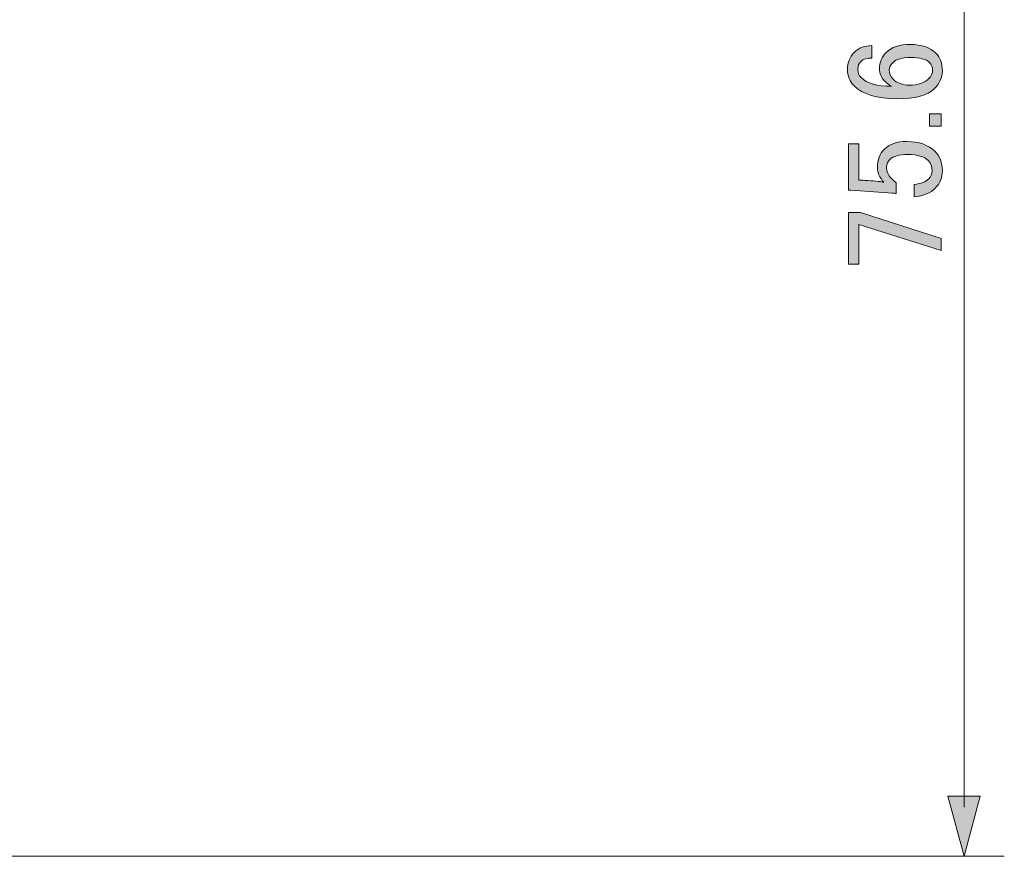
# Model space of a CAD drawing. Units: inches. Extents: x 15 to 405, y 10 to 287.
# Drawn here: x 122 to 147, y 88 to 109 of the extents above; entities that cross this region are included whole.
import ezdxf

# ---------------------------------------------------------------- set-up
doc = ezdxf.new("R2010")
doc.units = ezdxf.units.IN
doc.header["$MEASUREMENT"] = 0
doc.layers.add('レイヤー 1', color=7, linetype='Continuous')

# ---------------------------------------------------------------- blocks, each defined once
blk = doc.blocks.new('block 3')
at = {"layer": 'レイヤー 1'}
h = blk.add_hatch(color=7, dxfattribs=at)
h.dxf.hatch_style = 2
edge = h.paths.add_edge_path()
edge.add_spline(control_points=[(142.758, 107.781), (142.648, 107.891), (142.593, 108.029), (142.593, 108.195), (142.593, 108.369), (142.648, 108.512), (142.758, 108.622), (142.878, 108.741), (143.029, 108.801), (143.213, 108.801), (143.213, 108.801), (143.213, 108.484), (143.213, 108.484), (143.084, 108.484), (142.992, 108.456), (142.937, 108.401), (142.882, 108.346), (142.855, 108.277), (142.855, 108.195), (142.855, 108.112), (142.882, 108.043), (142.937, 107.988), (143.084, 107.841), (143.342, 107.767), (143.709, 107.767), (143.645, 107.804), (143.585, 107.85), (143.53, 107.905), (143.447, 107.988), (143.406, 108.089), (143.406, 108.208), (143.406, 108.374), (143.461, 108.512), (143.571, 108.622), (143.709, 108.76), (143.916, 108.828), (144.191, 108.828), (144.476, 108.828), (144.692, 108.755), (144.839, 108.608), (144.949, 108.498), (145.004, 108.346), (145.004, 108.153), (145.004, 107.988), (144.935, 107.836), (144.798, 107.699), (144.632, 107.533), (144.315, 107.45), (143.847, 107.45), (143.342, 107.45), (142.979, 107.561), (142.758, 107.781)], knot_values=[0, 0, 0, 0, 1, 1, 1, 2, 2, 2, 3, 3, 3, 4, 4, 4, 5, 5, 5, 6, 6, 6, 7, 7, 7, 8, 8, 8, 9, 9, 9, 10, 10, 10, 11, 11, 11, 12, 12, 12, 13, 13, 13, 14, 14, 14, 15, 15, 15, 16, 16, 16, 17, 17, 17, 17], degree=3, periodic=1)
edge = h.paths.add_edge_path()
edge.add_spline(control_points=[(143.75, 107.947), (143.852, 107.845), (143.989, 107.795), (144.164, 107.795), (144.384, 107.795), (144.549, 107.85), (144.66, 107.96), (144.724, 108.024), (144.756, 108.093), (144.756, 108.167), (144.756, 108.25), (144.729, 108.319), (144.674, 108.374), (144.591, 108.456), (144.43, 108.498), (144.191, 108.498), (143.98, 108.498), (143.833, 108.456), (143.75, 108.374), (143.686, 108.309), (143.654, 108.245), (143.654, 108.181), (143.654, 108.089), (143.686, 108.011), (143.75, 107.947)], knot_values=[0, 0, 0, 0, 1, 1, 1, 2, 2, 2, 3, 3, 3, 4, 4, 4, 5, 5, 5, 6, 6, 6, 7, 7, 7, 8, 8, 8, 8], degree=3, periodic=1)
h = blk.add_hatch(color=7, dxfattribs=at)
h.dxf.hatch_style = 2
h.paths.add_polyline_path([(144.674, 106.748), (144.674, 107.065), (144.977, 107.065), (144.977, 106.748)])
h = blk.add_hatch(color=7, dxfattribs=at)
h.dxf.hatch_style = 2
edge = h.paths.add_edge_path()
edge.add_spline(control_points=[(142.62, 105.122), (142.62, 105.122), (142.62, 106.307), (142.62, 106.307), (142.62, 106.307), (142.882, 106.307), (142.882, 106.307), (142.882, 106.307), (142.882, 105.383), (142.882, 105.383), (142.882, 105.383), (142.923, 105.383), (142.923, 105.383), (143.098, 105.374), (143.268, 105.36), (143.433, 105.342), (143.461, 105.333), (143.488, 105.328), (143.516, 105.328), (143.406, 105.447), (143.351, 105.576), (143.351, 105.714), (143.351, 105.898), (143.411, 106.049), (143.53, 106.169), (143.659, 106.297), (143.847, 106.362), (144.095, 106.362), (144.407, 106.362), (144.646, 106.279), (144.811, 106.114), (144.94, 105.985), (145.004, 105.824), (145.004, 105.631), (145.004, 105.447), (144.945, 105.296), (144.825, 105.177), (144.706, 105.057), (144.527, 104.984), (144.288, 104.956), (144.288, 104.956), (144.288, 105.273), (144.288, 105.273), (144.462, 105.291), (144.586, 105.337), (144.66, 105.411), (144.715, 105.466), (144.742, 105.535), (144.742, 105.618), (144.742, 105.728), (144.71, 105.815), (144.646, 105.879), (144.545, 105.98), (144.375, 106.031), (144.136, 106.031), (143.907, 106.031), (143.75, 105.99), (143.668, 105.907), (143.612, 105.852), (143.585, 105.788), (143.585, 105.714), (143.585, 105.604), (143.626, 105.507), (143.709, 105.425), (143.764, 105.37), (143.805, 105.333), (143.833, 105.315), (143.833, 105.315), (143.833, 105.039), (143.833, 105.039), (143.796, 105.048), (143.764, 105.053), (143.736, 105.053), (143.736, 105.053), (142.675, 105.122), (142.675, 105.122), (142.675, 105.122), (142.62, 105.122), (142.62, 105.122)], knot_values=[0, 0, 0, 0, 1, 1, 1, 2, 2, 2, 3, 3, 3, 4, 4, 4, 5, 5, 5, 6, 6, 6, 7, 7, 7, 8, 8, 8, 9, 9, 9, 10, 10, 10, 11, 11, 11, 12, 12, 12, 13, 13, 13, 14, 14, 14, 15, 15, 15, 16, 16, 16, 17, 17, 17, 18, 18, 18, 19, 19, 19, 20, 20, 20, 21, 21, 21, 22, 22, 22, 23, 23, 23, 24, 24, 24, 25, 25, 25, 26, 26, 26, 26], degree=3, periodic=1)
h = blk.add_hatch(color=7, dxfattribs=at)
h.dxf.hatch_style = 2
h.paths.add_polyline_path([(142.62, 103.247), (142.62, 104.557), (142.923, 104.557), (144.977, 103.895), (144.977, 103.592), (142.882, 104.253), (142.882, 103.247)])
at = {"layer": 'レイヤー 1', "lineweight": 0}
for points in [[(144.674, 106.748), (144.674, 107.065), (144.977, 107.065), (144.977, 106.748), (144.674, 106.748)], [(142.62, 103.247), (142.62, 104.557), (142.923, 104.557), (144.977, 103.895), (144.977, 103.592), (142.882, 104.253), (142.882, 103.247), (142.62, 103.247)]]:
    blk.add_lwpolyline(points, dxfattribs=at)
for points, knots in [([(142.758, 107.781), (142.648, 107.891), (142.593, 108.029), (142.593, 108.195), (142.593, 108.369), (142.648, 108.512), (142.758, 108.622), (142.878, 108.741), (143.029, 108.801), (143.213, 108.801), (143.213, 108.801), (143.213, 108.484), (143.213, 108.484), (143.084, 108.484), (142.992, 108.456), (142.937, 108.401), (142.882, 108.346), (142.855, 108.277), (142.855, 108.195), (142.855, 108.112), (142.882, 108.043), (142.937, 107.988), (143.084, 107.841), (143.342, 107.767), (143.709, 107.767), (143.645, 107.804), (143.585, 107.85), (143.53, 107.905), (143.447, 107.988), (143.406, 108.089), (143.406, 108.208), (143.406, 108.374), (143.461, 108.512), (143.571, 108.622), (143.709, 108.76), (143.916, 108.828), (144.191, 108.828), (144.476, 108.828), (144.692, 108.755), (144.839, 108.608), (144.949, 108.498), (145.004, 108.346), (145.004, 108.153), (145.004, 107.988), (144.935, 107.836), (144.798, 107.699), (144.632, 107.533), (144.315, 107.45), (143.847, 107.45), (143.342, 107.45), (142.979, 107.561), (142.758, 107.781)], [0, 0, 0, 0, 1, 1, 1, 2, 2, 2, 3, 3, 3, 4, 4, 4, 5, 5, 5, 6, 6, 6, 7, 7, 7, 8, 8, 8, 9, 9, 9, 10, 10, 10, 11, 11, 11, 12, 12, 12, 13, 13, 13, 14, 14, 14, 15, 15, 15, 16, 16, 16, 17, 17, 17, 17]), ([(143.75, 107.947), (143.852, 107.845), (143.989, 107.795), (144.164, 107.795), (144.384, 107.795), (144.549, 107.85), (144.66, 107.96), (144.724, 108.024), (144.756, 108.093), (144.756, 108.167), (144.756, 108.25), (144.729, 108.319), (144.674, 108.374), (144.591, 108.456), (144.43, 108.498), (144.191, 108.498), (143.98, 108.498), (143.833, 108.456), (143.75, 108.374), (143.686, 108.309), (143.654, 108.245), (143.654, 108.181), (143.654, 108.089), (143.686, 108.011), (143.75, 107.947)], [0, 0, 0, 0, 1, 1, 1, 2, 2, 2, 3, 3, 3, 4, 4, 4, 5, 5, 5, 6, 6, 6, 7, 7, 7, 8, 8, 8, 8]), ([(142.62, 105.122), (142.62, 105.122), (142.62, 106.307), (142.62, 106.307), (142.62, 106.307), (142.882, 106.307), (142.882, 106.307), (142.882, 106.307), (142.882, 105.383), (142.882, 105.383), (142.882, 105.383), (142.923, 105.383), (142.923, 105.383), (143.098, 105.374), (143.268, 105.36), (143.433, 105.342), (143.461, 105.333), (143.488, 105.328), (143.516, 105.328), (143.406, 105.447), (143.351, 105.576), (143.351, 105.714), (143.351, 105.898), (143.411, 106.049), (143.53, 106.169), (143.659, 106.297), (143.847, 106.362), (144.095, 106.362), (144.407, 106.362), (144.646, 106.279), (144.811, 106.114), (144.94, 105.985), (145.004, 105.824), (145.004, 105.631), (145.004, 105.447), (144.945, 105.296), (144.825, 105.177), (144.706, 105.057), (144.527, 104.984), (144.288, 104.956), (144.288, 104.956), (144.288, 105.273), (144.288, 105.273), (144.462, 105.291), (144.586, 105.337), (144.66, 105.411), (144.715, 105.466), (144.742, 105.535), (144.742, 105.618), (144.742, 105.728), (144.71, 105.815), (144.646, 105.879), (144.545, 105.98), (144.375, 106.031), (144.136, 106.031), (143.907, 106.031), (143.75, 105.99), (143.668, 105.907), (143.612, 105.852), (143.585, 105.788), (143.585, 105.714), (143.585, 105.604), (143.626, 105.507), (143.709, 105.425), (143.764, 105.37), (143.805, 105.333), (143.833, 105.315), (143.833, 105.315), (143.833, 105.039), (143.833, 105.039), (143.796, 105.048), (143.764, 105.053), (143.736, 105.053), (143.736, 105.053), (142.675, 105.122), (142.675, 105.122), (142.675, 105.122), (142.62, 105.122), (142.62, 105.122)], [0, 0, 0, 0, 1, 1, 1, 2, 2, 2, 3, 3, 3, 4, 4, 4, 5, 5, 5, 6, 6, 6, 7, 7, 7, 8, 8, 8, 9, 9, 9, 10, 10, 10, 11, 11, 11, 12, 12, 12, 13, 13, 13, 14, 14, 14, 15, 15, 15, 16, 16, 16, 17, 17, 17, 18, 18, 18, 19, 19, 19, 20, 20, 20, 21, 21, 21, 22, 22, 22, 23, 23, 23, 24, 24, 24, 25, 25, 25, 26, 26, 26, 26])]:
    blk.add_open_spline(points, degree=3, knots=knots, dxfattribs=at)
blk = doc.blocks.new('block 39')
at = {"layer": 'レイヤー 1'}
h = blk.add_hatch(color=7, dxfattribs=at)
h.dxf.hatch_style = 2
h.paths.add_polyline_path([(145.146, 89.724), (145.556, 88.194), (145.966, 89.724)])
at = {"layer": 'レイヤー 1', "lineweight": 0}
blk.add_lwpolyline([(145.146, 89.724), (145.556, 88.194), (145.966, 89.724), (145.146, 89.724)], dxfattribs=at)
blk = doc.blocks.new('block 37')
at = {"layer": 'レイヤー 1', "color": 7, "lineweight": 9}
blk.add_lwpolyline([(145.556, 124.691), (145.556, 89.445)], dxfattribs=at)
at = {"layer": 'レイヤー 1'}
blk.add_blockref('block 39', (0, 0), dxfattribs=at)
blk = doc.blocks.new('block 36')
at = {"layer": 'レイヤー 1'}
blk.add_blockref('block 37', (0, 0), dxfattribs=at)
blk = doc.blocks.new('block 79')
at = {"layer": 'レイヤー 1', "color": 7, "lineweight": 25}
blk.add_open_spline([(104.634, 88.071), (104.634, 88.071), (109.149, 88.071), (109.149, 88.071), (109.149, 88.071), (109.855, 88.071), (109.855, 88.071), (109.855, 88.071), (113.312, 88.071), (113.312, 88.071), (113.312, 88.071), (113.312, 88.071), (113.316, 88.071), (113.316, 88.071), (113.806, 88.071), (113.806, 88.071), (113.806, 88.071), (115.955, 88.071), (115.955, 88.071), (115.958, 88.071), (115.958, 88.071), (115.962, 88.071), (115.962, 88.071), (116.24, 88.071), (116.24, 88.071), (116.247, 88.067), (116.265, 88.071), (116.279, 88.075), (116.279, 88.075), (116.283, 88.075), (116.283, 88.078), (116.293, 88.081), (116.304, 88.085), (116.311, 88.092), (116.311, 88.092), (118.71, 89.75), (118.71, 89.75), (118.71, 89.75), (118.713, 89.754), (118.717, 89.754), (118.731, 89.764), (118.741, 89.778), (118.748, 89.796), (118.759, 89.81), (118.763, 89.828), (118.763, 89.845), (118.763, 89.849), (118.763, 89.853), (118.763, 89.856), (118.763, 89.856), (118.763, 90.329), (118.763, 90.329), (118.763, 90.329), (119.451, 90.329), (119.451, 90.329), (119.521, 90.329), (119.574, 90.385), (119.574, 90.452), (119.574, 90.452), (119.574, 95.62), (119.574, 95.62), (119.578, 95.624), (119.581, 95.628), (119.581, 95.628), (119.581, 95.631), (119.581, 95.631), (119.585, 95.631), (119.585, 95.631), (119.585, 95.631), (119.588, 95.634), (119.588, 95.638), (119.588, 95.638), (119.588, 95.638), (119.592, 95.638), (119.592, 95.638), (119.592, 95.638), (119.592, 95.642), (119.592, 95.642), (119.592, 95.642), (119.592, 95.645), (119.592, 95.645), (119.592, 95.645), (119.595, 95.645), (119.595, 95.645), (119.595, 95.645), (119.595, 95.645), (119.595, 95.645), (119.595, 95.649), (119.595, 95.649), (119.595, 95.652), (119.599, 95.652), (119.599, 95.656), (119.599, 95.659), (119.602, 95.659), (119.602, 95.659), (119.602, 95.663), (119.602, 95.663), (119.606, 95.673), (119.609, 95.68), (119.609, 95.688), (119.609, 95.688), (120.526, 100.411), (120.526, 100.411), (120.526, 100.415), (120.526, 100.418), (120.526, 100.422), (120.526, 100.425), (120.526, 100.429), (120.526, 100.432), (120.526, 100.432), (121.126, 116.942), (121.126, 116.942), (121.13, 116.974), (121.116, 117.006), (121.094, 117.031), (121.094, 117.031), (121.193, 119.821), (121.193, 119.821), (121.193, 119.821), (123.472, 119.821), (123.472, 119.821), (123.543, 119.821), (123.596, 119.874), (123.596, 119.944), (123.596, 119.944), (123.596, 121.832), (123.596, 121.832), (123.596, 121.832), (123.878, 121.832), (123.878, 121.832), (123.878, 121.832), (123.878, 114.723), (123.878, 114.723), (123.878, 114.653), (123.931, 114.6), (124.001, 114.6), (124.001, 114.6), (125.977, 114.6), (125.977, 114.6), (126.047, 114.6), (126.1, 114.653), (126.1, 114.723), (126.1, 114.723), (126.1, 121.832), (126.1, 121.832), (126.1, 121.832), (128.976, 121.832), (128.976, 121.832), (129.046, 121.832), (129.099, 121.885), (129.099, 121.955), (129.099, 121.955), (129.099, 125.201), (129.099, 125.201), (129.099, 125.271), (129.046, 125.324), (128.976, 125.324), (128.976, 125.324), (126.1, 125.324), (126.1, 125.324), (126.1, 125.324), (126.1, 125.818), (126.1, 125.818), (126.1, 125.818), (132.75, 125.818), (132.75, 125.818), (132.821, 125.818), (132.874, 125.871), (132.874, 125.942), (132.874, 125.942), (132.874, 126.718), (132.874, 126.718), (132.874, 126.739), (132.87, 126.756), (132.863, 126.774), (132.856, 126.788), (132.845, 126.803), (132.831, 126.813), (132.828, 126.817), (132.828, 126.817), (132.828, 126.817), (132.828, 126.817), (131.558, 127.804), (131.558, 127.804), (131.544, 127.815), (131.526, 127.822), (131.505, 127.829), (131.498, 127.829), (131.491, 127.829), (131.484, 127.829), (131.48, 127.829), (131.48, 127.829), (131.48, 127.829), (131.48, 127.829), (51.47, 127.829), (51.47, 127.829), (51.463, 127.829), (51.456, 127.829), (51.449, 127.829), (51.449, 127.829), (51.446, 127.829), (51.446, 127.829), (51.424, 127.825), (51.407, 127.815), (51.393, 127.804), (51.393, 127.804), (50.158, 126.817), (50.158, 126.817), (50.154, 126.813), (50.154, 126.813), (50.151, 126.809), (50.14, 126.799), (50.13, 126.788), (50.123, 126.774), (50.116, 126.756), (50.112, 126.739), (50.112, 126.721), (50.112, 126.718), (50.112, 126.718), (50.112, 126.718), (50.112, 126.718), (50.112, 125.942), (50.112, 125.942), (50.112, 125.871), (50.165, 125.818), (50.236, 125.818), (50.236, 125.818), (56.85, 125.818), (56.85, 125.818), (56.85, 125.818), (56.85, 125.324), (56.85, 125.324), (56.85, 125.324), (53.975, 125.324), (53.975, 125.324), (53.904, 125.324), (53.851, 125.271), (53.851, 125.201), (53.851, 125.201), (53.851, 121.955), (53.851, 121.955), (53.851, 121.885), (53.904, 121.832), (53.975, 121.832), (53.975, 121.832), (56.85, 121.832), (56.85, 121.832), (56.85, 121.832), (56.85, 114.723), (56.85, 114.723), (56.85, 114.653), (56.903, 114.6), (56.974, 114.6), (56.974, 114.6), (58.985, 114.6), (58.985, 114.6), (59.055, 114.6), (59.108, 114.653), (59.108, 114.723), (59.108, 114.723), (59.108, 121.832), (59.108, 121.832), (59.108, 121.832), (59.355, 121.832), (59.355, 121.832), (59.355, 121.832), (59.355, 119.944), (59.355, 119.944), (59.355, 119.874), (59.408, 119.821), (59.478, 119.821), (59.478, 119.821), (61.757, 119.821), (61.757, 119.821), (61.757, 119.821), (61.86, 116.942), (61.86, 116.942), (61.86, 116.942), (61.86, 116.942), (61.86, 116.939), (61.86, 116.939), (62.424, 100.432), (62.424, 100.432), (62.424, 100.39), (62.445, 100.355), (62.473, 100.334), (62.473, 100.334), (63.366, 95.747), (63.366, 95.747), (63.348, 95.726), (63.341, 95.702), (63.341, 95.673), (63.341, 95.673), (63.341, 90.452), (63.341, 90.452), (63.341, 90.385), (63.394, 90.329), (63.465, 90.329), (63.465, 90.329), (64.188, 90.329), (64.188, 90.329), (64.188, 90.329), (64.188, 89.856), (64.188, 89.856), (64.188, 89.853), (64.188, 89.849), (64.188, 89.845), (64.188, 89.828), (64.191, 89.81), (64.202, 89.796), (64.209, 89.778), (64.22, 89.768), (64.234, 89.754), (64.237, 89.754), (64.237, 89.75), (64.241, 89.75), (64.241, 89.75), (66.636, 88.092), (66.636, 88.092), (66.647, 88.085), (66.661, 88.078), (66.672, 88.075), (66.686, 88.071), (66.703, 88.067), (66.71, 88.071), (66.71, 88.071), (66.954, 88.071), (66.954, 88.071), (66.957, 88.067), (66.957, 88.067), (66.957, 88.071), (66.957, 88.071), (69.144, 88.071), (69.144, 88.071), (69.144, 88.071), (69.638, 88.071), (69.638, 88.071), (69.638, 88.067), (69.638, 88.067), (69.638, 88.067)], degree=3, knots=[0, 0, 0, 0, 1, 1, 1, 2, 2, 2, 3, 3, 3, 4, 4, 4, 5, 5, 5, 6, 6, 6, 7, 7, 7, 8, 8, 8, 9, 9, 9, 10, 10, 10, 11, 11, 11, 12, 12, 12, 13, 13, 13, 14, 14, 14, 15, 15, 15, 16, 16, 16, 17, 17, 17, 18, 18, 18, 19, 19, 19, 20, 20, 20, 21, 21, 21, 22, 22, 22, 23, 23, 23, 24, 24, 24, 25, 25, 25, 26, 26, 26, 27, 27, 27, 28, 28, 28, 29, 29, 29, 30, 30, 30, 31, 31, 31, 32, 32, 32, 33, 33, 33, 34, 34, 34, 35, 35, 35, 36, 36, 36, 37, 37, 37, 38, 38, 38, 39, 39, 39, 40, 40, 40, 41, 41, 41, 42, 42, 42, 43, 43, 43, 44, 44, 44, 45, 45, 45, 46, 46, 46, 47, 47, 47, 48, 48, 48, 49, 49, 49, 50, 50, 50, 51, 51, 51, 52, 52, 52, 53, 53, 53, 54, 54, 54, 55, 55, 55, 56, 56, 56, 57, 57, 57, 58, 58, 58, 59, 59, 59, 60, 60, 60, 61, 61, 61, 62, 62, 62, 63, 63, 63, 64, 64, 64, 65, 65, 65, 66, 66, 66, 67, 67, 67, 68, 68, 68, 69, 69, 69, 70, 70, 70, 71, 71, 71, 72, 72, 72, 73, 73, 73, 74, 74, 74, 75, 75, 75, 76, 76, 76, 77, 77, 77, 78, 78, 78, 79, 79, 79, 80, 80, 80, 81, 81, 81, 82, 82, 82, 83, 83, 83, 84, 84, 84, 85, 85, 85, 86, 86, 86, 87, 87, 87, 88, 88, 88, 89, 89, 89, 90, 90, 90, 91, 91, 91, 92, 92, 92, 93, 93, 93, 94, 94, 94, 95, 95, 95, 96, 96, 96, 97, 97, 97, 98, 98, 98, 99, 99, 99, 100, 100, 100, 101, 101, 101, 102, 102, 102, 103, 103, 103, 104, 104, 104, 105, 105, 105, 106, 106, 106, 107, 107, 107, 108, 108, 108, 109, 109, 109, 110, 110, 110, 111, 111, 111, 112, 112, 112, 113, 113, 113, 113], dxfattribs=at)
blk = doc.blocks.new('block 77')
at = {"layer": 'レイヤー 1'}
blk.add_blockref('block 79', (0, 0), dxfattribs=at)
blk = doc.blocks.new('block 76')
at = {"layer": 'レイヤー 1'}
blk.add_blockref('block 77', (0, 0), dxfattribs=at)

msp = doc.modelspace()

# ---------------------------------------------------------------- linework, layer by layer
at = {"layer": 'レイヤー 1', "color": 7, "lineweight": 9}
msp.add_lwpolyline([(116.981, 88.194), (146.579, 88.194)], dxfattribs=at)

# ---------------------------------------------------------------- block references
at = {"layer": 'レイヤー 1'}
for name in ['block 76', 'block 36', 'block 3']:
    msp.add_blockref(name, (0, 0), dxfattribs=at)

doc.saveas('drawing.dxf')
